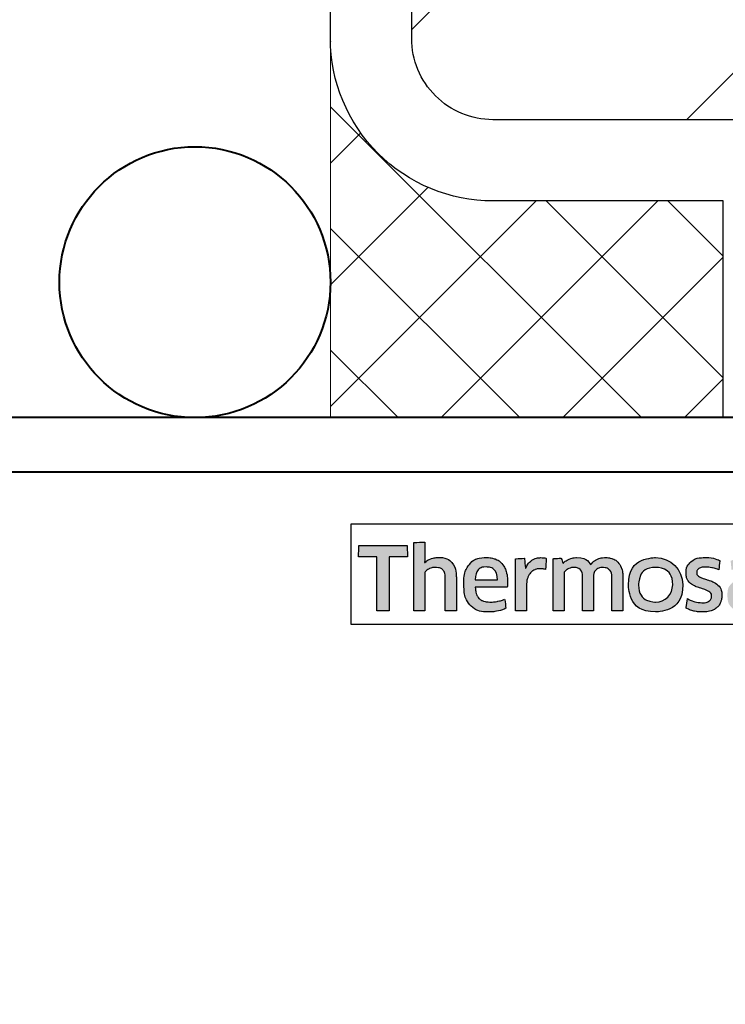
# Model space of a CAD drawing. Units: millimetres. Extents: x -3 to 1260, y -3 to 891.
# Drawn here: x 724 to 750, y 300 to 337 of the extents above; entities that cross this region are included whole.
import ezdxf

# ---------------------------------------------------------------- set-up
doc = ezdxf.new("R2010")
doc.units = ezdxf.units.MM
doc.layers.get('Defpoints').update_dxf_attribs({"color": 5})
for name, color, linetype, lineweight in [('TCL02 thin', 1, 'Continuous', 9), ('TCL09 extrusion', 3, 'Continuous', 40), ('TCL10 parts', 2, 'Continuous', 30)]:
    doc.layers.add(name, color=color, linetype=linetype, lineweight=lineweight)
doc.layers.add('TCL10 silicone', color=7, linetype='Continuous')
doc.layers.add('TCL12 noPlot', color=5, linetype='Continuous', lineweight=30, plot=False)

# ---------------------------------------------------------------- blocks, each defined once
blk = doc.blocks.new('*U36')
at = {"layer": 'TCL10 silicone'}
h = blk.add_hatch(dxfattribs=at)
h.set_pattern_fill('ANSI38', color=1, scale=3)
h.set_pattern_definition([(45, (-227.069, 0), (-6.735192, 6.735192), []), (135, (-227.069, 0), (-20.205576, 6.735192), [23.8125, -14.2875])])
edge = h.paths.add_edge_path()
edge.add_line((2935.041, -1297.279), (2792.524, -1297.279))
edge.add_arc((2792.524, -1300.279), 3, 90, 180)
edge.add_line((2789.524, -1300.279), (2789.524, -1330.751))
edge.add_line((2789.524, -1330.751), (2793.184, -1330.751))
edge.add_line((2793.184, -1330.751), (2793.184, -1342.247))
edge.add_arc((2796.184, -1342.247), 3, 180, 270)
edge.add_line((2796.184, -1345.247), (2935.041, -1345.247))
edge.add_line((2935.041, -1345.247), (2935.041, -1297.279))
h = blk.add_hatch(dxfattribs=at)
h.set_pattern_fill('ANSI37', color=1)
edge = h.paths.add_edge_path()
edge.add_line((2782.185, -1333.751), (2790.184, -1333.751))
edge.add_line((2790.184, -1333.751), (2790.184, -1342.247))
edge.add_arc((2796.184, -1342.247), 6, 180, 270)
edge.add_line((2796.184, -1348.247), (2782.185, -1348.247))
edge.add_line((2782.185, -1348.247), (2782.185, -1333.751))
at = {"layer": 'TCL02 thin'}
blk.add_lwpolyline([(2782.185, -1333.751), (2790.184, -1333.751), (2790.184, -1342.247, 0.414214), (2796.184, -1348.247), (2782.185, -1348.247)], format="xyb", close=True, dxfattribs=at)
at = {"layer": 'TCL10 parts'}
for points in [[(2935.041, -1294.279), (2792.524, -1294.279, 0.414214), (2786.524, -1300.279), (2786.524, -1329.251), (2782.185, -1329.251), (2782.185, -1333.751), (2790.184, -1333.751), (2790.184, -1342.247, 0.414214), (2796.184, -1348.247), (2935.041, -1348.247)], [(2935.041, -1297.279), (2792.524, -1297.279, 0.414214), (2789.524, -1300.279), (2789.524, -1330.751), (2793.184, -1330.751), (2793.184, -1342.247, 0.414214), (2796.184, -1345.247), (2935.041, -1345.247)]]:
    blk.add_lwpolyline(points, format="xyb", dxfattribs=at)
at = {"layer": 'TCL12 noPlot'}
blk.add_lwpolyline([(2935.041, -1297.279), (2792.524, -1297.279, 0.414214), (2789.524, -1300.279), (2789.524, -1330.751), (2793.184, -1330.751), (2793.184, -1342.247, 0.414214), (2796.184, -1345.247), (2935.041, -1345.247)], format="xyb", close=True, dxfattribs=at)
blk = doc.blocks.new('A$C85433fd1')
h = blk.add_hatch(color=154)
h.dxf.hatch_style = 1
edge = h.paths.add_edge_path()
edge.add_spline(control_points=[(2.08, 3.102), (2.08, 3.102), (2.07, 3.514), (2.07, 3.514), (2.07, 3.514), (2.07, 3.514), (0.28, 3.514), (0.28, 3.514), (0.28, 3.514), (0.28, 3.514), (0.271, 3.102), (0.271, 3.102), (0.271, 3.102), (0.271, 3.102), (0.95, 3.102), (0.95, 3.102), (0.95, 3.102), (0.95, 3.102), (0.95, 1.099), (0.95, 1.099), (0.95, 1.099), (0.95, 1.099), (1.401, 1.099), (1.401, 1.099), (1.401, 1.099), (1.401, 1.099), (1.401, 3.102), (1.401, 3.102), (1.401, 3.102), (1.401, 3.102), (2.08, 3.102), (2.08, 3.102)], knot_values=[0, 0, 0, 0, 0.111111, 0.111111, 0.111111, 0.166667, 0.222222, 0.222222, 0.222222, 0.277778, 0.333333, 0.333333, 0.333333, 0.388889, 0.444444, 0.444444, 0.444444, 0.5, 0.555556, 0.555556, 0.555556, 0.611111, 0.666667, 0.666667, 0.666667, 0.722222, 0.777778, 0.777778, 0.777778, 0.888889, 1, 1, 1, 1], degree=3, periodic=0)
edge = h.paths.add_edge_path()
edge.add_spline(control_points=[(3.88, 1.099), (3.88, 1.099), (3.88, 2.355), (3.88, 2.355), (3.88, 2.355), (3.88, 2.585), (3.823, 2.762), (3.711, 2.886), (3.711, 2.886), (3.598, 3.011), (3.438, 3.073), (3.231, 3.073), (3.231, 3.073), (3.138, 3.073), (3.049, 3.058), (2.961, 3.03), (2.961, 3.03), (2.873, 3.001), (2.793, 2.953), (2.72, 2.885), (2.72, 2.885), (2.72, 2.885), (2.711, 2.891), (2.711, 2.891), (2.711, 2.891), (2.711, 2.891), (2.717, 3.148), (2.717, 3.148), (2.717, 3.148), (2.717, 3.148), (2.717, 3.643), (2.717, 3.643), (2.717, 3.643), (2.717, 3.643), (2.309, 3.62), (2.309, 3.62), (2.309, 3.62), (2.309, 3.62), (2.309, 1.099), (2.309, 1.099), (2.309, 1.099), (2.309, 1.099), (2.717, 1.099), (2.717, 1.099), (2.717, 1.099), (2.717, 1.099), (2.717, 2.522), (2.717, 2.522), (2.717, 2.522), (2.752, 2.574), (2.803, 2.617), (2.872, 2.651), (2.872, 2.651), (2.941, 2.685), (3.018, 2.703), (3.104, 2.703), (3.104, 2.703), (3.23, 2.703), (3.323, 2.674), (3.382, 2.616), (3.382, 2.616), (3.441, 2.557), (3.471, 2.471), (3.471, 2.357), (3.471, 2.357), (3.471, 2.357), (3.471, 1.099), (3.471, 1.099), (3.471, 1.099), (3.471, 1.099), (3.88, 1.099), (3.88, 1.099)], knot_values=[0, 0, 0, 0, 0.052632, 0.052632, 0.052632, 0.078947, 0.105263, 0.105263, 0.105263, 0.131579, 0.157895, 0.157895, 0.157895, 0.184211, 0.210526, 0.210526, 0.210526, 0.236842, 0.263158, 0.263158, 0.263158, 0.289474, 0.315789, 0.315789, 0.315789, 0.342105, 0.368421, 0.368421, 0.368421, 0.394737, 0.421053, 0.421053, 0.421053, 0.447368, 0.473684, 0.473684, 0.473684, 0.5, 0.526316, 0.526316, 0.526316, 0.552632, 0.578947, 0.578947, 0.578947, 0.605263, 0.631579, 0.631579, 0.631579, 0.657895, 0.684211, 0.684211, 0.684211, 0.710526, 0.736842, 0.736842, 0.736842, 0.763158, 0.789474, 0.789474, 0.789474, 0.815789, 0.842105, 0.842105, 0.842105, 0.868421, 0.894737, 0.894737, 0.894737, 0.947368, 1, 1, 1, 1], degree=3, periodic=0)
edge = h.paths.add_edge_path(flags=16)
edge.add_spline(control_points=[(11.864, 2.066), (11.864, 1.712), (11.582, 1.424), (11.235, 1.424), (11.235, 1.424), (10.887, 1.424), (10.605, 1.712), (10.605, 2.066), (10.605, 2.066), (10.605, 2.421), (10.887, 2.708), (11.235, 2.708), (11.235, 2.708), (11.582, 2.708), (11.864, 2.421), (11.864, 2.066)], knot_values=[0, 0, 0, 0, 0.2, 0.2, 0.2, 0.3, 0.4, 0.4, 0.4, 0.5, 0.6, 0.6, 0.6, 0.8, 1, 1, 1, 1], degree=3, periodic=0)
edge = h.paths.add_edge_path()
edge.add_spline(control_points=[(12.237, 2.066), (12.237, 2.62), (11.788, 3.068), (11.235, 3.068), (11.235, 3.068), (10.681, 3.068), (10.233, 2.62), (10.233, 2.066), (10.233, 2.066), (10.233, 1.513), (10.681, 1.064), (11.235, 1.064), (11.235, 1.064), (11.788, 1.064), (12.237, 1.513), (12.237, 2.066)], knot_values=[0, 0, 0, 0, 0.2, 0.2, 0.2, 0.3, 0.4, 0.4, 0.4, 0.5, 0.6, 0.6, 0.6, 0.8, 1, 1, 1, 1], degree=3, periodic=0)
edge = h.paths.add_edge_path()
edge.add_spline(control_points=[(18.877, 1.099), (18.877, 1.099), (18.877, 2.355), (18.877, 2.355), (18.877, 2.355), (18.877, 2.585), (18.82, 2.762), (18.708, 2.886), (18.708, 2.886), (18.596, 3.011), (18.435, 3.073), (18.228, 3.073), (18.228, 3.073), (18.136, 3.073), (18.046, 3.058), (17.958, 3.03), (17.958, 3.03), (17.87, 3.001), (17.79, 2.953), (17.717, 2.885), (17.717, 2.885), (17.717, 2.885), (17.708, 2.891), (17.708, 2.891), (17.708, 2.891), (17.708, 2.891), (17.715, 3.148), (17.715, 3.148), (17.715, 3.148), (17.715, 3.148), (17.715, 3.715), (17.715, 3.715), (17.715, 3.715), (17.715, 3.715), (17.306, 3.693), (17.306, 3.693), (17.306, 3.693), (17.306, 3.693), (17.306, 1.099), (17.306, 1.099), (17.306, 1.099), (17.306, 1.099), (17.715, 1.099), (17.715, 1.099), (17.715, 1.099), (17.715, 1.099), (17.715, 2.522), (17.715, 2.522), (17.715, 2.522), (17.749, 2.574), (17.8, 2.617), (17.869, 2.651), (17.869, 2.651), (17.938, 2.685), (18.015, 2.703), (18.101, 2.703), (18.101, 2.703), (18.227, 2.703), (18.32, 2.674), (18.379, 2.616), (18.379, 2.616), (18.438, 2.557), (18.468, 2.471), (18.468, 2.357), (18.468, 2.357), (18.468, 2.357), (18.468, 1.099), (18.468, 1.099), (18.468, 1.099), (18.468, 1.099), (18.877, 1.099), (18.877, 1.099)], knot_values=[0, 0, 0, 0, 0.052632, 0.052632, 0.052632, 0.078947, 0.105263, 0.105263, 0.105263, 0.131579, 0.157895, 0.157895, 0.157895, 0.184211, 0.210526, 0.210526, 0.210526, 0.236842, 0.263158, 0.263158, 0.263158, 0.289474, 0.315789, 0.315789, 0.315789, 0.342105, 0.368421, 0.368421, 0.368421, 0.394737, 0.421053, 0.421053, 0.421053, 0.447368, 0.473684, 0.473684, 0.473684, 0.5, 0.526316, 0.526316, 0.526316, 0.552632, 0.578947, 0.578947, 0.578947, 0.605263, 0.631579, 0.631579, 0.631579, 0.657895, 0.684211, 0.684211, 0.684211, 0.710526, 0.736842, 0.736842, 0.736842, 0.763158, 0.789474, 0.789474, 0.789474, 0.815789, 0.842105, 0.842105, 0.842105, 0.868421, 0.894737, 0.894737, 0.894737, 0.947368, 1, 1, 1, 1], degree=3, periodic=0)
edge = h.paths.add_edge_path()
edge.add_spline(control_points=[(16.934, 1.959), (16.888, 2.028), (16.83, 2.083), (16.762, 2.125), (16.762, 2.125), (16.693, 2.167), (16.618, 2.2), (16.538, 2.225), (16.538, 2.225), (16.457, 2.249), (16.383, 2.273), (16.314, 2.297), (16.314, 2.297), (16.245, 2.321), (16.188, 2.348), (16.142, 2.379), (16.142, 2.379), (16.096, 2.41), (16.073, 2.455), (16.073, 2.513), (16.073, 2.513), (16.073, 2.577), (16.1, 2.628), (16.155, 2.664), (16.155, 2.664), (16.21, 2.7), (16.285, 2.719), (16.382, 2.719), (16.382, 2.719), (16.457, 2.719), (16.54, 2.711), (16.631, 2.695), (16.631, 2.695), (16.722, 2.678), (16.809, 2.653), (16.89, 2.619), (16.89, 2.619), (16.89, 2.619), (16.926, 2.96), (16.926, 2.96), (16.926, 2.96), (16.761, 3.033), (16.581, 3.07), (16.388, 3.07), (16.388, 3.07), (16.152, 3.07), (15.975, 3.017), (15.857, 2.91), (15.857, 2.91), (15.739, 2.804), (15.68, 2.666), (15.68, 2.497), (15.68, 2.497), (15.68, 2.385), (15.703, 2.295), (15.749, 2.226), (15.749, 2.226), (15.795, 2.157), (15.854, 2.102), (15.925, 2.06), (15.925, 2.06), (15.995, 2.019), (16.071, 1.985), (16.152, 1.961), (16.152, 1.961), (16.232, 1.936), (16.308, 1.911), (16.379, 1.885), (16.379, 1.885), (16.449, 1.859), (16.508, 1.829), (16.554, 1.795), (16.554, 1.795), (16.6, 1.76), (16.623, 1.712), (16.623, 1.65), (16.623, 1.65), (16.623, 1.579), (16.597, 1.52), (16.544, 1.473), (16.544, 1.473), (16.492, 1.426), (16.406, 1.402), (16.288, 1.402), (16.288, 1.402), (16.2, 1.402), (16.105, 1.415), (16.002, 1.441), (16.002, 1.441), (15.899, 1.466), (15.81, 1.504), (15.735, 1.553), (15.735, 1.553), (15.735, 1.553), (15.686, 1.206), (15.686, 1.206), (15.686, 1.206), (15.768, 1.156), (15.86, 1.12), (15.962, 1.096), (15.962, 1.096), (16.064, 1.073), (16.173, 1.061), (16.288, 1.061), (16.288, 1.061), (16.413, 1.061), (16.52, 1.076), (16.61, 1.106), (16.61, 1.106), (16.7, 1.136), (16.775, 1.178), (16.832, 1.233), (16.832, 1.233), (16.89, 1.288), (16.933, 1.354), (16.961, 1.431), (16.961, 1.431), (16.989, 1.508), (17.003, 1.594), (17.003, 1.689), (17.003, 1.689), (17.003, 1.8), (16.98, 1.89), (16.934, 1.959)], knot_values=[0, 0, 0, 0, 0.03125, 0.03125, 0.03125, 0.046875, 0.0625, 0.0625, 0.0625, 0.078125, 0.09375, 0.09375, 0.09375, 0.109375, 0.125, 0.125, 0.125, 0.140625, 0.15625, 0.15625, 0.15625, 0.171875, 0.1875, 0.1875, 0.1875, 0.203125, 0.21875, 0.21875, 0.21875, 0.234375, 0.25, 0.25, 0.25, 0.265625, 0.28125, 0.28125, 0.28125, 0.296875, 0.3125, 0.3125, 0.3125, 0.328125, 0.34375, 0.34375, 0.34375, 0.359375, 0.375, 0.375, 0.375, 0.390625, 0.40625, 0.40625, 0.40625, 0.421875, 0.4375, 0.4375, 0.4375, 0.453125, 0.46875, 0.46875, 0.46875, 0.484375, 0.5, 0.5, 0.5, 0.515625, 0.53125, 0.53125, 0.53125, 0.546875, 0.5625, 0.5625, 0.5625, 0.578125, 0.59375, 0.59375, 0.59375, 0.609375, 0.625, 0.625, 0.625, 0.640625, 0.65625, 0.65625, 0.65625, 0.671875, 0.6875, 0.6875, 0.6875, 0.703125, 0.71875, 0.71875, 0.71875, 0.734375, 0.75, 0.75, 0.75, 0.765625, 0.78125, 0.78125, 0.78125, 0.796875, 0.8125, 0.8125, 0.8125, 0.828125, 0.84375, 0.84375, 0.84375, 0.859375, 0.875, 0.875, 0.875, 0.890625, 0.90625, 0.90625, 0.90625, 0.921875, 0.9375, 0.9375, 0.9375, 0.96875, 1, 1, 1, 1], degree=3, periodic=0)
edge = h.paths.add_edge_path(flags=16)
edge.add_spline(control_points=[(14.981, 1.669), (14.981, 1.633), (14.971, 1.598), (14.949, 1.566), (14.949, 1.566), (14.928, 1.534), (14.899, 1.506), (14.864, 1.481), (14.864, 1.481), (14.829, 1.456), (14.788, 1.436), (14.742, 1.421), (14.742, 1.421), (14.695, 1.406), (14.647, 1.399), (14.595, 1.399), (14.595, 1.399), (14.499, 1.399), (14.42, 1.421), (14.36, 1.466), (14.36, 1.466), (14.3, 1.512), (14.27, 1.591), (14.27, 1.705), (14.27, 1.705), (14.27, 1.803), (14.301, 1.879), (14.362, 1.93), (14.362, 1.93), (14.423, 1.982), (14.52, 2.007), (14.653, 2.007), (14.653, 2.007), (14.735, 2.007), (14.804, 2.001), (14.861, 1.988), (14.861, 1.988), (14.918, 1.975), (14.958, 1.963), (14.981, 1.953), (14.981, 1.953), (14.981, 1.953), (14.981, 1.669), (14.981, 1.669)], knot_values=[0, 0, 0, 0, 0.083333, 0.083333, 0.083333, 0.125, 0.166667, 0.166667, 0.166667, 0.208333, 0.25, 0.25, 0.25, 0.291667, 0.333333, 0.333333, 0.333333, 0.375, 0.416667, 0.416667, 0.416667, 0.458333, 0.5, 0.5, 0.5, 0.541667, 0.583333, 0.583333, 0.583333, 0.625, 0.666667, 0.666667, 0.666667, 0.708333, 0.75, 0.75, 0.75, 0.791667, 0.833333, 0.833333, 0.833333, 0.916667, 1, 1, 1, 1], degree=3, periodic=0)
edge = h.paths.add_edge_path()
edge.add_spline(control_points=[(15.076, 1.099), (15.076, 1.099), (15.39, 1.099), (15.39, 1.099), (15.39, 1.099), (15.39, 1.099), (15.39, 2.32), (15.39, 2.32), (15.39, 2.32), (15.39, 2.45), (15.377, 2.563), (15.352, 2.658), (15.352, 2.658), (15.326, 2.752), (15.283, 2.83), (15.224, 2.891), (15.224, 2.891), (15.165, 2.952), (15.089, 2.998), (14.995, 3.028), (14.995, 3.028), (14.901, 3.058), (14.787, 3.073), (14.651, 3.073), (14.651, 3.073), (14.408, 3.073), (14.192, 3.031), (14.003, 2.947), (14.003, 2.947), (14.003, 2.947), (14.038, 2.609), (14.038, 2.609), (14.038, 2.609), (14.128, 2.648), (14.214, 2.676), (14.296, 2.693), (14.296, 2.693), (14.377, 2.71), (14.471, 2.719), (14.576, 2.719), (14.576, 2.719), (14.722, 2.719), (14.826, 2.693), (14.888, 2.642), (14.888, 2.642), (14.95, 2.59), (14.981, 2.503), (14.981, 2.381), (14.981, 2.381), (14.981, 2.381), (14.981, 2.236), (14.981, 2.236), (14.981, 2.236), (14.926, 2.253), (14.863, 2.268), (14.795, 2.279), (14.795, 2.279), (14.726, 2.291), (14.654, 2.297), (14.579, 2.297), (14.579, 2.297), (14.352, 2.297), (14.179, 2.243), (14.061, 2.134), (14.061, 2.134), (13.943, 2.026), (13.884, 1.881), (13.884, 1.698), (13.884, 1.698), (13.884, 1.481), (13.938, 1.322), (14.048, 1.22), (14.048, 1.22), (14.157, 1.118), (14.302, 1.067), (14.483, 1.067), (14.483, 1.067), (14.599, 1.067), (14.704, 1.089), (14.798, 1.132), (14.798, 1.132), (14.893, 1.175), (14.97, 1.234), (15.03, 1.309), (15.03, 1.309), (15.03, 1.309), (15.04, 1.306), (15.04, 1.306), (15.04, 1.306), (15.04, 1.306), (15.076, 1.099), (15.076, 1.099)], knot_values=[0, 0, 0, 0, 0.041667, 0.041667, 0.041667, 0.0625, 0.083333, 0.083333, 0.083333, 0.104167, 0.125, 0.125, 0.125, 0.145833, 0.166667, 0.166667, 0.166667, 0.1875, 0.208333, 0.208333, 0.208333, 0.229167, 0.25, 0.25, 0.25, 0.270833, 0.291667, 0.291667, 0.291667, 0.3125, 0.333333, 0.333333, 0.333333, 0.354167, 0.375, 0.375, 0.375, 0.395833, 0.416667, 0.416667, 0.416667, 0.4375, 0.458333, 0.458333, 0.458333, 0.479167, 0.5, 0.5, 0.5, 0.520833, 0.541667, 0.541667, 0.541667, 0.5625, 0.583333, 0.583333, 0.583333, 0.604167, 0.625, 0.625, 0.625, 0.645833, 0.666667, 0.666667, 0.666667, 0.6875, 0.708333, 0.708333, 0.708333, 0.729167, 0.75, 0.75, 0.75, 0.770833, 0.791667, 0.791667, 0.791667, 0.8125, 0.833333, 0.833333, 0.833333, 0.854167, 0.875, 0.875, 0.875, 0.895833, 0.916667, 0.916667, 0.916667, 0.958333, 1, 1, 1, 1], degree=3, periodic=0)
edge = h.paths.add_edge_path()
edge.add_spline(control_points=[(13.612, 1.959), (13.565, 2.028), (13.508, 2.083), (13.439, 2.125), (13.439, 2.125), (13.371, 2.167), (13.296, 2.2), (13.216, 2.225), (13.216, 2.225), (13.135, 2.249), (13.061, 2.273), (12.992, 2.297), (12.992, 2.297), (12.923, 2.321), (12.866, 2.348), (12.82, 2.379), (12.82, 2.379), (12.774, 2.41), (12.75, 2.455), (12.75, 2.513), (12.75, 2.513), (12.75, 2.577), (12.778, 2.628), (12.833, 2.664), (12.833, 2.664), (12.887, 2.7), (12.963, 2.719), (13.06, 2.719), (13.06, 2.719), (13.135, 2.719), (13.218, 2.711), (13.309, 2.695), (13.309, 2.695), (13.4, 2.678), (13.487, 2.653), (13.568, 2.619), (13.568, 2.619), (13.568, 2.619), (13.604, 2.96), (13.604, 2.96), (13.604, 2.96), (13.438, 3.033), (13.259, 3.07), (13.066, 3.07), (13.066, 3.07), (12.83, 3.07), (12.653, 3.017), (12.535, 2.91), (12.535, 2.91), (12.417, 2.804), (12.358, 2.666), (12.358, 2.497), (12.358, 2.497), (12.358, 2.385), (12.381, 2.295), (12.427, 2.226), (12.427, 2.226), (12.473, 2.157), (12.532, 2.102), (12.602, 2.06), (12.602, 2.06), (12.673, 2.019), (12.749, 1.985), (12.829, 1.961), (12.829, 1.961), (12.91, 1.936), (12.985, 1.911), (13.056, 1.885), (13.056, 1.885), (13.127, 1.859), (13.186, 1.829), (13.232, 1.795), (13.232, 1.795), (13.278, 1.76), (13.301, 1.712), (13.301, 1.65), (13.301, 1.65), (13.301, 1.579), (13.275, 1.52), (13.222, 1.473), (13.222, 1.473), (13.169, 1.426), (13.084, 1.402), (12.966, 1.402), (12.966, 1.402), (12.878, 1.402), (12.783, 1.415), (12.68, 1.441), (12.68, 1.441), (12.577, 1.466), (12.488, 1.504), (12.412, 1.553), (12.412, 1.553), (12.412, 1.553), (12.364, 1.206), (12.364, 1.206), (12.364, 1.206), (12.446, 1.156), (12.537, 1.12), (12.639, 1.096), (12.639, 1.096), (12.741, 1.073), (12.85, 1.061), (12.966, 1.061), (12.966, 1.061), (13.091, 1.061), (13.198, 1.076), (13.288, 1.106), (13.288, 1.106), (13.378, 1.136), (13.452, 1.178), (13.51, 1.233), (13.51, 1.233), (13.568, 1.288), (13.611, 1.354), (13.639, 1.431), (13.639, 1.431), (13.667, 1.508), (13.681, 1.594), (13.681, 1.689), (13.681, 1.689), (13.681, 1.8), (13.658, 1.89), (13.612, 1.959)], knot_values=[0, 0, 0, 0, 0.03125, 0.03125, 0.03125, 0.046875, 0.0625, 0.0625, 0.0625, 0.078125, 0.09375, 0.09375, 0.09375, 0.109375, 0.125, 0.125, 0.125, 0.140625, 0.15625, 0.15625, 0.15625, 0.171875, 0.1875, 0.1875, 0.1875, 0.203125, 0.21875, 0.21875, 0.21875, 0.234375, 0.25, 0.25, 0.25, 0.265625, 0.28125, 0.28125, 0.28125, 0.296875, 0.3125, 0.3125, 0.3125, 0.328125, 0.34375, 0.34375, 0.34375, 0.359375, 0.375, 0.375, 0.375, 0.390625, 0.40625, 0.40625, 0.40625, 0.421875, 0.4375, 0.4375, 0.4375, 0.453125, 0.46875, 0.46875, 0.46875, 0.484375, 0.5, 0.5, 0.5, 0.515625, 0.53125, 0.53125, 0.53125, 0.546875, 0.5625, 0.5625, 0.5625, 0.578125, 0.59375, 0.59375, 0.59375, 0.609375, 0.625, 0.625, 0.625, 0.640625, 0.65625, 0.65625, 0.65625, 0.671875, 0.6875, 0.6875, 0.6875, 0.703125, 0.71875, 0.71875, 0.71875, 0.734375, 0.75, 0.75, 0.75, 0.765625, 0.78125, 0.78125, 0.78125, 0.796875, 0.8125, 0.8125, 0.8125, 0.828125, 0.84375, 0.84375, 0.84375, 0.859375, 0.875, 0.875, 0.875, 0.890625, 0.90625, 0.90625, 0.90625, 0.921875, 0.9375, 0.9375, 0.9375, 0.96875, 1, 1, 1, 1], degree=3, periodic=0)
edge = h.paths.add_edge_path()
edge.add_spline(control_points=[(10.025, 1.099), (10.025, 1.099), (10.025, 2.365), (10.025, 2.365), (10.025, 2.365), (10.025, 2.483), (10.009, 2.586), (9.978, 2.674), (9.978, 2.674), (9.947, 2.762), (9.903, 2.835), (9.846, 2.894), (9.846, 2.894), (9.789, 2.953), (9.722, 2.997), (9.644, 3.026), (9.644, 3.026), (9.565, 3.055), (9.479, 3.07), (9.384, 3.07), (9.384, 3.07), (9.269, 3.07), (9.164, 3.048), (9.071, 3.004), (9.071, 3.004), (8.977, 2.961), (8.899, 2.891), (8.837, 2.795), (8.837, 2.795), (8.738, 2.978), (8.566, 3.07), (8.319, 3.07), (8.319, 3.07), (8.224, 3.07), (8.134, 3.051), (8.048, 3.014), (8.048, 3.014), (7.963, 2.977), (7.886, 2.924), (7.82, 2.856), (7.82, 2.856), (7.82, 2.856), (7.749, 3.047), (7.749, 3.047), (7.749, 3.047), (7.749, 3.047), (7.456, 3.028), (7.456, 3.028), (7.456, 3.028), (7.456, 3.028), (7.456, 1.099), (7.456, 1.099), (7.456, 1.099), (7.456, 1.099), (7.865, 1.099), (7.865, 1.099), (7.865, 1.099), (7.865, 1.099), (7.865, 2.525), (7.865, 2.525), (7.865, 2.525), (7.899, 2.579), (7.948, 2.622), (8.011, 2.654), (8.011, 2.654), (8.075, 2.687), (8.141, 2.703), (8.209, 2.703), (8.209, 2.703), (8.306, 2.703), (8.385, 2.678), (8.446, 2.63), (8.446, 2.63), (8.507, 2.582), (8.538, 2.499), (8.538, 2.383), (8.538, 2.383), (8.538, 2.383), (8.538, 1.099), (8.538, 1.099), (8.538, 1.099), (8.538, 1.099), (8.947, 1.099), (8.947, 1.099), (8.947, 1.099), (8.947, 1.099), (8.947, 2.383), (8.947, 2.383), (8.947, 2.383), (8.947, 2.491), (8.978, 2.57), (9.04, 2.622), (9.04, 2.622), (9.102, 2.674), (9.18, 2.699), (9.275, 2.699), (9.275, 2.699), (9.382, 2.699), (9.466, 2.672), (9.526, 2.617), (9.526, 2.617), (9.586, 2.562), (9.616, 2.477), (9.616, 2.361), (9.616, 2.361), (9.616, 2.361), (9.616, 1.099), (9.616, 1.099), (9.616, 1.099), (9.616, 1.099), (10.025, 1.099), (10.025, 1.099)], knot_values=[0, 0, 0, 0, 0.034483, 0.034483, 0.034483, 0.051724, 0.068966, 0.068966, 0.068966, 0.086207, 0.103448, 0.103448, 0.103448, 0.12069, 0.137931, 0.137931, 0.137931, 0.155172, 0.172414, 0.172414, 0.172414, 0.189655, 0.206897, 0.206897, 0.206897, 0.224138, 0.241379, 0.241379, 0.241379, 0.258621, 0.275862, 0.275862, 0.275862, 0.293103, 0.310345, 0.310345, 0.310345, 0.327586, 0.344828, 0.344828, 0.344828, 0.362069, 0.37931, 0.37931, 0.37931, 0.396552, 0.413793, 0.413793, 0.413793, 0.431034, 0.448276, 0.448276, 0.448276, 0.465517, 0.482759, 0.482759, 0.482759, 0.5, 0.517241, 0.517241, 0.517241, 0.534483, 0.551724, 0.551724, 0.551724, 0.568966, 0.586207, 0.586207, 0.586207, 0.603448, 0.62069, 0.62069, 0.62069, 0.637931, 0.655172, 0.655172, 0.655172, 0.672414, 0.689655, 0.689655, 0.689655, 0.706897, 0.724138, 0.724138, 0.724138, 0.741379, 0.758621, 0.758621, 0.758621, 0.775862, 0.793103, 0.793103, 0.793103, 0.810345, 0.827586, 0.827586, 0.827586, 0.844828, 0.862069, 0.862069, 0.862069, 0.87931, 0.896552, 0.896552, 0.896552, 0.913793, 0.931034, 0.931034, 0.931034, 0.965517, 1, 1, 1, 1], degree=3, periodic=0)
edge = h.paths.add_edge_path()
edge.add_spline(control_points=[(6.474, 1.099), (6.474, 1.099), (6.474, 2.075), (6.474, 2.075), (6.474, 2.075), (6.474, 2.165), (6.487, 2.247), (6.513, 2.32), (6.513, 2.32), (6.539, 2.392), (6.573, 2.454), (6.617, 2.503), (6.617, 2.503), (6.661, 2.552), (6.713, 2.59), (6.774, 2.617), (6.774, 2.617), (6.834, 2.644), (6.899, 2.658), (6.97, 2.658), (6.97, 2.658), (7.006, 2.658), (7.042, 2.655), (7.076, 2.65), (7.076, 2.65), (7.11, 2.644), (7.143, 2.636), (7.173, 2.625), (7.173, 2.625), (7.173, 2.625), (7.199, 3.041), (7.199, 3.041), (7.199, 3.041), (7.143, 3.058), (7.075, 3.066), (6.996, 3.066), (6.996, 3.066), (6.876, 3.066), (6.768, 3.034), (6.672, 2.968), (6.672, 2.968), (6.577, 2.903), (6.499, 2.807), (6.439, 2.68), (6.439, 2.68), (6.439, 2.68), (6.429, 2.68), (6.429, 2.68), (6.429, 2.68), (6.429, 2.68), (6.394, 3.044), (6.394, 3.044), (6.394, 3.044), (6.394, 3.044), (6.065, 3.025), (6.065, 3.025), (6.065, 3.025), (6.065, 3.025), (6.065, 1.099), (6.065, 1.099), (6.065, 1.099), (6.065, 1.099), (6.474, 1.099), (6.474, 1.099)], knot_values=[0, 0, 0, 0, 0.058824, 0.058824, 0.058824, 0.088235, 0.117647, 0.117647, 0.117647, 0.147059, 0.176471, 0.176471, 0.176471, 0.205882, 0.235294, 0.235294, 0.235294, 0.264706, 0.294118, 0.294118, 0.294118, 0.323529, 0.352941, 0.352941, 0.352941, 0.382353, 0.411765, 0.411765, 0.411765, 0.441176, 0.470588, 0.470588, 0.470588, 0.5, 0.529412, 0.529412, 0.529412, 0.558824, 0.588235, 0.588235, 0.588235, 0.617647, 0.647059, 0.647059, 0.647059, 0.676471, 0.705882, 0.705882, 0.705882, 0.735294, 0.764706, 0.764706, 0.764706, 0.794118, 0.823529, 0.823529, 0.823529, 0.852941, 0.882353, 0.882353, 0.882353, 0.941176, 1, 1, 1, 1], degree=3, periodic=0)
edge = h.paths.add_edge_path()
edge.add_spline(control_points=[(5.433, 1.099), (5.537, 1.123), (5.63, 1.155), (5.711, 1.196), (5.711, 1.196), (5.711, 1.196), (5.663, 1.534), (5.663, 1.534), (5.663, 1.534), (5.581, 1.498), (5.498, 1.471), (5.414, 1.454), (5.414, 1.454), (5.329, 1.436), (5.238, 1.428), (5.141, 1.428), (5.141, 1.428), (5.049, 1.428), (4.969, 1.437), (4.9, 1.457), (4.9, 1.457), (4.831, 1.476), (4.774, 1.507), (4.729, 1.55), (4.729, 1.55), (4.684, 1.593), (4.649, 1.649), (4.625, 1.719), (4.625, 1.719), (4.6, 1.789), (4.586, 1.874), (4.581, 1.975), (4.581, 1.975), (4.581, 1.975), (5.76, 1.975), (5.76, 1.975), (5.76, 1.975), (5.764, 2.005), (5.767, 2.038), (5.768, 2.073), (5.768, 2.073), (5.769, 2.109), (5.769, 2.141), (5.769, 2.171), (5.769, 2.171), (5.769, 2.326), (5.751, 2.46), (5.714, 2.572), (5.714, 2.572), (5.678, 2.685), (5.625, 2.778), (5.557, 2.852), (5.557, 2.852), (5.488, 2.926), (5.405, 2.981), (5.309, 3.017), (5.309, 3.017), (5.212, 3.052), (5.105, 3.07), (4.987, 3.07), (4.987, 3.07), (4.706, 3.07), (4.497, 2.986), (4.361, 2.819), (4.361, 2.819), (4.225, 2.651), (4.156, 2.413), (4.156, 2.104), (4.156, 2.104), (4.156, 1.756), (4.231, 1.496), (4.38, 1.323), (4.38, 1.323), (4.529, 1.15), (4.767, 1.064), (5.093, 1.064), (5.093, 1.064), (5.216, 1.064), (5.329, 1.076), (5.433, 1.099)], knot_values=[0, 0, 0, 0, 0.047619, 0.047619, 0.047619, 0.071429, 0.095238, 0.095238, 0.095238, 0.119048, 0.142857, 0.142857, 0.142857, 0.166667, 0.190476, 0.190476, 0.190476, 0.214286, 0.238095, 0.238095, 0.238095, 0.261905, 0.285714, 0.285714, 0.285714, 0.309524, 0.333333, 0.333333, 0.333333, 0.357143, 0.380952, 0.380952, 0.380952, 0.404762, 0.428571, 0.428571, 0.428571, 0.452381, 0.47619, 0.47619, 0.47619, 0.5, 0.52381, 0.52381, 0.52381, 0.547619, 0.571429, 0.571429, 0.571429, 0.595238, 0.619048, 0.619048, 0.619048, 0.642857, 0.666667, 0.666667, 0.666667, 0.690476, 0.714286, 0.714286, 0.714286, 0.738095, 0.761905, 0.761905, 0.761905, 0.785714, 0.809524, 0.809524, 0.809524, 0.833333, 0.857143, 0.857143, 0.857143, 0.880952, 0.904762, 0.904762, 0.904762, 0.952381, 1, 1, 1, 1], degree=3, periodic=0)
edge = h.paths.add_edge_path(flags=16)
edge.add_spline(control_points=[(4.572, 2.252), (4.582, 2.417), (4.619, 2.537), (4.683, 2.611), (4.683, 2.611), (4.746, 2.685), (4.849, 2.722), (4.99, 2.722), (4.99, 2.722), (5.113, 2.722), (5.209, 2.687), (5.28, 2.616), (5.28, 2.616), (5.351, 2.545), (5.388, 2.424), (5.393, 2.252), (5.393, 2.252), (5.393, 2.252), (4.572, 2.252), (4.572, 2.252)], knot_values=[0, 0, 0, 0, 0.166667, 0.166667, 0.166667, 0.25, 0.333333, 0.333333, 0.333333, 0.416667, 0.5, 0.5, 0.5, 0.583333, 0.666667, 0.666667, 0.666667, 0.833333, 1, 1, 1, 1], degree=3, periodic=0)
at = {"color": 154}
for points, knots in [([(3.88, 1.099), (3.88, 1.099), (3.88, 2.355), (3.88, 2.355), (3.88, 2.355), (3.88, 2.585), (3.823, 2.762), (3.711, 2.886), (3.711, 2.886), (3.598, 3.011), (3.438, 3.073), (3.231, 3.073), (3.231, 3.073), (3.138, 3.073), (3.049, 3.058), (2.961, 3.03), (2.961, 3.03), (2.873, 3.001), (2.793, 2.953), (2.72, 2.885), (2.72, 2.885), (2.72, 2.885), (2.711, 2.891), (2.711, 2.891), (2.711, 2.891), (2.711, 2.891), (2.717, 3.148), (2.717, 3.148), (2.717, 3.148), (2.717, 3.148), (2.717, 3.643), (2.717, 3.643), (2.717, 3.643), (2.717, 3.643), (2.309, 3.62), (2.309, 3.62), (2.309, 3.62), (2.309, 3.62), (2.309, 1.099), (2.309, 1.099), (2.309, 1.099), (2.309, 1.099), (2.717, 1.099), (2.717, 1.099), (2.717, 1.099), (2.717, 1.099), (2.717, 2.522), (2.717, 2.522), (2.717, 2.522), (2.752, 2.574), (2.803, 2.617), (2.872, 2.651), (2.872, 2.651), (2.941, 2.685), (3.018, 2.703), (3.104, 2.703), (3.104, 2.703), (3.23, 2.703), (3.323, 2.674), (3.382, 2.616), (3.382, 2.616), (3.441, 2.557), (3.471, 2.471), (3.471, 2.357), (3.471, 2.357), (3.471, 2.357), (3.471, 1.099), (3.471, 1.099), (3.471, 1.099), (3.471, 1.099), (3.88, 1.099), (3.88, 1.099)], [0, 0, 0, 0, 0.052632, 0.052632, 0.052632, 0.078947, 0.105263, 0.105263, 0.105263, 0.131579, 0.157895, 0.157895, 0.157895, 0.184211, 0.210526, 0.210526, 0.210526, 0.236842, 0.263158, 0.263158, 0.263158, 0.289474, 0.315789, 0.315789, 0.315789, 0.342105, 0.368421, 0.368421, 0.368421, 0.394737, 0.421053, 0.421053, 0.421053, 0.447368, 0.473684, 0.473684, 0.473684, 0.5, 0.526316, 0.526316, 0.526316, 0.552632, 0.578947, 0.578947, 0.578947, 0.605263, 0.631579, 0.631579, 0.631579, 0.657895, 0.684211, 0.684211, 0.684211, 0.710526, 0.736842, 0.736842, 0.736842, 0.763158, 0.789474, 0.789474, 0.789474, 0.815789, 0.842105, 0.842105, 0.842105, 0.868421, 0.894737, 0.894737, 0.894737, 0.947368, 1, 1, 1, 1]), ([(2.08, 3.102), (2.08, 3.102), (2.07, 3.514), (2.07, 3.514), (2.07, 3.514), (2.07, 3.514), (0.28, 3.514), (0.28, 3.514), (0.28, 3.514), (0.28, 3.514), (0.271, 3.102), (0.271, 3.102), (0.271, 3.102), (0.271, 3.102), (0.95, 3.102), (0.95, 3.102), (0.95, 3.102), (0.95, 3.102), (0.95, 1.099), (0.95, 1.099), (0.95, 1.099), (0.95, 1.099), (1.401, 1.099), (1.401, 1.099), (1.401, 1.099), (1.401, 1.099), (1.401, 3.102), (1.401, 3.102), (1.401, 3.102), (1.401, 3.102), (2.08, 3.102), (2.08, 3.102)], [0, 0, 0, 0, 0.111111, 0.111111, 0.111111, 0.166667, 0.222222, 0.222222, 0.222222, 0.277778, 0.333333, 0.333333, 0.333333, 0.388889, 0.444444, 0.444444, 0.444444, 0.5, 0.555556, 0.555556, 0.555556, 0.611111, 0.666667, 0.666667, 0.666667, 0.722222, 0.777778, 0.777778, 0.777778, 0.888889, 1, 1, 1, 1]), ([(5.433, 1.099), (5.537, 1.123), (5.63, 1.155), (5.711, 1.196), (5.711, 1.196), (5.711, 1.196), (5.663, 1.534), (5.663, 1.534), (5.663, 1.534), (5.581, 1.498), (5.498, 1.471), (5.414, 1.454), (5.414, 1.454), (5.329, 1.436), (5.238, 1.428), (5.141, 1.428), (5.141, 1.428), (5.049, 1.428), (4.969, 1.437), (4.9, 1.457), (4.9, 1.457), (4.831, 1.476), (4.774, 1.507), (4.729, 1.55), (4.729, 1.55), (4.684, 1.593), (4.649, 1.649), (4.625, 1.719), (4.625, 1.719), (4.6, 1.789), (4.586, 1.874), (4.581, 1.975), (4.581, 1.975), (4.581, 1.975), (5.76, 1.975), (5.76, 1.975), (5.76, 1.975), (5.764, 2.005), (5.767, 2.038), (5.768, 2.073), (5.768, 2.073), (5.769, 2.109), (5.769, 2.141), (5.769, 2.171), (5.769, 2.171), (5.769, 2.326), (5.751, 2.46), (5.714, 2.572), (5.714, 2.572), (5.678, 2.685), (5.625, 2.778), (5.557, 2.852), (5.557, 2.852), (5.488, 2.926), (5.405, 2.981), (5.309, 3.017), (5.309, 3.017), (5.212, 3.052), (5.105, 3.07), (4.987, 3.07), (4.987, 3.07), (4.706, 3.07), (4.497, 2.986), (4.361, 2.819), (4.361, 2.819), (4.225, 2.651), (4.156, 2.413), (4.156, 2.104), (4.156, 2.104), (4.156, 1.756), (4.231, 1.496), (4.38, 1.323), (4.38, 1.323), (4.529, 1.15), (4.767, 1.064), (5.093, 1.064), (5.093, 1.064), (5.216, 1.064), (5.329, 1.076), (5.433, 1.099)], [0, 0, 0, 0, 0.047619, 0.047619, 0.047619, 0.071429, 0.095238, 0.095238, 0.095238, 0.119048, 0.142857, 0.142857, 0.142857, 0.166667, 0.190476, 0.190476, 0.190476, 0.214286, 0.238095, 0.238095, 0.238095, 0.261905, 0.285714, 0.285714, 0.285714, 0.309524, 0.333333, 0.333333, 0.333333, 0.357143, 0.380952, 0.380952, 0.380952, 0.404762, 0.428571, 0.428571, 0.428571, 0.452381, 0.47619, 0.47619, 0.47619, 0.5, 0.52381, 0.52381, 0.52381, 0.547619, 0.571429, 0.571429, 0.571429, 0.595238, 0.619048, 0.619048, 0.619048, 0.642857, 0.666667, 0.666667, 0.666667, 0.690476, 0.714286, 0.714286, 0.714286, 0.738095, 0.761905, 0.761905, 0.761905, 0.785714, 0.809524, 0.809524, 0.809524, 0.833333, 0.857143, 0.857143, 0.857143, 0.880952, 0.904762, 0.904762, 0.904762, 0.952381, 1, 1, 1, 1]), ([(6.474, 1.099), (6.474, 1.099), (6.474, 2.075), (6.474, 2.075), (6.474, 2.075), (6.474, 2.165), (6.487, 2.247), (6.513, 2.32), (6.513, 2.32), (6.539, 2.392), (6.573, 2.454), (6.617, 2.503), (6.617, 2.503), (6.661, 2.552), (6.713, 2.59), (6.774, 2.617), (6.774, 2.617), (6.834, 2.644), (6.899, 2.658), (6.97, 2.658), (6.97, 2.658), (7.006, 2.658), (7.042, 2.655), (7.076, 2.65), (7.076, 2.65), (7.11, 2.644), (7.143, 2.636), (7.173, 2.625), (7.173, 2.625), (7.173, 2.625), (7.199, 3.041), (7.199, 3.041), (7.199, 3.041), (7.143, 3.058), (7.075, 3.066), (6.996, 3.066), (6.996, 3.066), (6.876, 3.066), (6.768, 3.034), (6.672, 2.968), (6.672, 2.968), (6.577, 2.903), (6.499, 2.807), (6.439, 2.68), (6.439, 2.68), (6.439, 2.68), (6.429, 2.68), (6.429, 2.68), (6.429, 2.68), (6.429, 2.68), (6.394, 3.044), (6.394, 3.044), (6.394, 3.044), (6.394, 3.044), (6.065, 3.025), (6.065, 3.025), (6.065, 3.025), (6.065, 3.025), (6.065, 1.099), (6.065, 1.099), (6.065, 1.099), (6.065, 1.099), (6.474, 1.099), (6.474, 1.099)], [0, 0, 0, 0, 0.058824, 0.058824, 0.058824, 0.088235, 0.117647, 0.117647, 0.117647, 0.147059, 0.176471, 0.176471, 0.176471, 0.205882, 0.235294, 0.235294, 0.235294, 0.264706, 0.294118, 0.294118, 0.294118, 0.323529, 0.352941, 0.352941, 0.352941, 0.382353, 0.411765, 0.411765, 0.411765, 0.441176, 0.470588, 0.470588, 0.470588, 0.5, 0.529412, 0.529412, 0.529412, 0.558824, 0.588235, 0.588235, 0.588235, 0.617647, 0.647059, 0.647059, 0.647059, 0.676471, 0.705882, 0.705882, 0.705882, 0.735294, 0.764706, 0.764706, 0.764706, 0.794118, 0.823529, 0.823529, 0.823529, 0.852941, 0.882353, 0.882353, 0.882353, 0.941176, 1, 1, 1, 1]), ([(10.025, 1.099), (10.025, 1.099), (10.025, 2.365), (10.025, 2.365), (10.025, 2.365), (10.025, 2.483), (10.009, 2.586), (9.978, 2.674), (9.978, 2.674), (9.947, 2.762), (9.903, 2.835), (9.846, 2.894), (9.846, 2.894), (9.789, 2.953), (9.722, 2.997), (9.644, 3.026), (9.644, 3.026), (9.565, 3.055), (9.479, 3.07), (9.384, 3.07), (9.384, 3.07), (9.269, 3.07), (9.164, 3.048), (9.071, 3.004), (9.071, 3.004), (8.977, 2.961), (8.899, 2.891), (8.837, 2.795), (8.837, 2.795), (8.738, 2.978), (8.566, 3.07), (8.319, 3.07), (8.319, 3.07), (8.224, 3.07), (8.134, 3.051), (8.048, 3.014), (8.048, 3.014), (7.963, 2.977), (7.886, 2.924), (7.82, 2.856), (7.82, 2.856), (7.82, 2.856), (7.749, 3.047), (7.749, 3.047), (7.749, 3.047), (7.749, 3.047), (7.456, 3.028), (7.456, 3.028), (7.456, 3.028), (7.456, 3.028), (7.456, 1.099), (7.456, 1.099), (7.456, 1.099), (7.456, 1.099), (7.865, 1.099), (7.865, 1.099), (7.865, 1.099), (7.865, 1.099), (7.865, 2.525), (7.865, 2.525), (7.865, 2.525), (7.899, 2.579), (7.948, 2.622), (8.011, 2.654), (8.011, 2.654), (8.075, 2.687), (8.141, 2.703), (8.209, 2.703), (8.209, 2.703), (8.306, 2.703), (8.385, 2.678), (8.446, 2.63), (8.446, 2.63), (8.507, 2.582), (8.538, 2.499), (8.538, 2.383), (8.538, 2.383), (8.538, 2.383), (8.538, 1.099), (8.538, 1.099), (8.538, 1.099), (8.538, 1.099), (8.947, 1.099), (8.947, 1.099), (8.947, 1.099), (8.947, 1.099), (8.947, 2.383), (8.947, 2.383), (8.947, 2.383), (8.947, 2.491), (8.978, 2.57), (9.04, 2.622), (9.04, 2.622), (9.102, 2.674), (9.18, 2.699), (9.275, 2.699), (9.275, 2.699), (9.382, 2.699), (9.466, 2.672), (9.526, 2.617), (9.526, 2.617), (9.586, 2.562), (9.616, 2.477), (9.616, 2.361), (9.616, 2.361), (9.616, 2.361), (9.616, 1.099), (9.616, 1.099), (9.616, 1.099), (9.616, 1.099), (10.025, 1.099), (10.025, 1.099)], [0, 0, 0, 0, 0.034483, 0.034483, 0.034483, 0.051724, 0.068966, 0.068966, 0.068966, 0.086207, 0.103448, 0.103448, 0.103448, 0.12069, 0.137931, 0.137931, 0.137931, 0.155172, 0.172414, 0.172414, 0.172414, 0.189655, 0.206897, 0.206897, 0.206897, 0.224138, 0.241379, 0.241379, 0.241379, 0.258621, 0.275862, 0.275862, 0.275862, 0.293103, 0.310345, 0.310345, 0.310345, 0.327586, 0.344828, 0.344828, 0.344828, 0.362069, 0.37931, 0.37931, 0.37931, 0.396552, 0.413793, 0.413793, 0.413793, 0.431034, 0.448276, 0.448276, 0.448276, 0.465517, 0.482759, 0.482759, 0.482759, 0.5, 0.517241, 0.517241, 0.517241, 0.534483, 0.551724, 0.551724, 0.551724, 0.568966, 0.586207, 0.586207, 0.586207, 0.603448, 0.62069, 0.62069, 0.62069, 0.637931, 0.655172, 0.655172, 0.655172, 0.672414, 0.689655, 0.689655, 0.689655, 0.706897, 0.724138, 0.724138, 0.724138, 0.741379, 0.758621, 0.758621, 0.758621, 0.775862, 0.793103, 0.793103, 0.793103, 0.810345, 0.827586, 0.827586, 0.827586, 0.844828, 0.862069, 0.862069, 0.862069, 0.87931, 0.896552, 0.896552, 0.896552, 0.913793, 0.931034, 0.931034, 0.931034, 0.965517, 1, 1, 1, 1]), ([(12.237, 2.066), (12.237, 2.62), (11.788, 3.068), (11.235, 3.068), (11.235, 3.068), (10.681, 3.068), (10.233, 2.62), (10.233, 2.066), (10.233, 2.066), (10.233, 1.513), (10.681, 1.064), (11.235, 1.064), (11.235, 1.064), (11.788, 1.064), (12.237, 1.513), (12.237, 2.066)], [0, 0, 0, 0, 0.2, 0.2, 0.2, 0.3, 0.4, 0.4, 0.4, 0.5, 0.6, 0.6, 0.6, 0.8, 1, 1, 1, 1]), ([(13.612, 1.959), (13.565, 2.028), (13.508, 2.083), (13.439, 2.125), (13.439, 2.125), (13.371, 2.167), (13.296, 2.2), (13.216, 2.225), (13.216, 2.225), (13.135, 2.249), (13.061, 2.273), (12.992, 2.297), (12.992, 2.297), (12.923, 2.321), (12.866, 2.348), (12.82, 2.379), (12.82, 2.379), (12.774, 2.41), (12.75, 2.455), (12.75, 2.513), (12.75, 2.513), (12.75, 2.577), (12.778, 2.628), (12.833, 2.664), (12.833, 2.664), (12.887, 2.7), (12.963, 2.719), (13.06, 2.719), (13.06, 2.719), (13.135, 2.719), (13.218, 2.711), (13.309, 2.695), (13.309, 2.695), (13.4, 2.678), (13.487, 2.653), (13.568, 2.619), (13.568, 2.619), (13.568, 2.619), (13.604, 2.96), (13.604, 2.96), (13.604, 2.96), (13.438, 3.033), (13.259, 3.07), (13.066, 3.07), (13.066, 3.07), (12.83, 3.07), (12.653, 3.017), (12.535, 2.91), (12.535, 2.91), (12.417, 2.804), (12.358, 2.666), (12.358, 2.497), (12.358, 2.497), (12.358, 2.385), (12.381, 2.295), (12.427, 2.226), (12.427, 2.226), (12.473, 2.157), (12.532, 2.102), (12.602, 2.06), (12.602, 2.06), (12.673, 2.019), (12.749, 1.985), (12.829, 1.961), (12.829, 1.961), (12.91, 1.936), (12.985, 1.911), (13.056, 1.885), (13.056, 1.885), (13.127, 1.859), (13.186, 1.829), (13.232, 1.795), (13.232, 1.795), (13.278, 1.76), (13.301, 1.712), (13.301, 1.65), (13.301, 1.65), (13.301, 1.579), (13.275, 1.52), (13.222, 1.473), (13.222, 1.473), (13.169, 1.426), (13.084, 1.402), (12.966, 1.402), (12.966, 1.402), (12.878, 1.402), (12.783, 1.415), (12.68, 1.441), (12.68, 1.441), (12.577, 1.466), (12.488, 1.504), (12.412, 1.553), (12.412, 1.553), (12.412, 1.553), (12.364, 1.206), (12.364, 1.206), (12.364, 1.206), (12.446, 1.156), (12.537, 1.12), (12.639, 1.096), (12.639, 1.096), (12.741, 1.073), (12.85, 1.061), (12.966, 1.061), (12.966, 1.061), (13.091, 1.061), (13.198, 1.076), (13.288, 1.106), (13.288, 1.106), (13.378, 1.136), (13.452, 1.178), (13.51, 1.233), (13.51, 1.233), (13.568, 1.288), (13.611, 1.354), (13.639, 1.431), (13.639, 1.431), (13.667, 1.508), (13.681, 1.594), (13.681, 1.689), (13.681, 1.689), (13.681, 1.8), (13.658, 1.89), (13.612, 1.959)], [0, 0, 0, 0, 0.03125, 0.03125, 0.03125, 0.046875, 0.0625, 0.0625, 0.0625, 0.078125, 0.09375, 0.09375, 0.09375, 0.109375, 0.125, 0.125, 0.125, 0.140625, 0.15625, 0.15625, 0.15625, 0.171875, 0.1875, 0.1875, 0.1875, 0.203125, 0.21875, 0.21875, 0.21875, 0.234375, 0.25, 0.25, 0.25, 0.265625, 0.28125, 0.28125, 0.28125, 0.296875, 0.3125, 0.3125, 0.3125, 0.328125, 0.34375, 0.34375, 0.34375, 0.359375, 0.375, 0.375, 0.375, 0.390625, 0.40625, 0.40625, 0.40625, 0.421875, 0.4375, 0.4375, 0.4375, 0.453125, 0.46875, 0.46875, 0.46875, 0.484375, 0.5, 0.5, 0.5, 0.515625, 0.53125, 0.53125, 0.53125, 0.546875, 0.5625, 0.5625, 0.5625, 0.578125, 0.59375, 0.59375, 0.59375, 0.609375, 0.625, 0.625, 0.625, 0.640625, 0.65625, 0.65625, 0.65625, 0.671875, 0.6875, 0.6875, 0.6875, 0.703125, 0.71875, 0.71875, 0.71875, 0.734375, 0.75, 0.75, 0.75, 0.765625, 0.78125, 0.78125, 0.78125, 0.796875, 0.8125, 0.8125, 0.8125, 0.828125, 0.84375, 0.84375, 0.84375, 0.859375, 0.875, 0.875, 0.875, 0.890625, 0.90625, 0.90625, 0.90625, 0.921875, 0.9375, 0.9375, 0.9375, 0.96875, 1, 1, 1, 1]), ([(4.572, 2.252), (4.582, 2.417), (4.619, 2.537), (4.683, 2.611), (4.683, 2.611), (4.746, 2.685), (4.849, 2.722), (4.99, 2.722), (4.99, 2.722), (5.113, 2.722), (5.209, 2.687), (5.28, 2.616), (5.28, 2.616), (5.351, 2.545), (5.388, 2.424), (5.393, 2.252), (5.393, 2.252), (5.393, 2.252), (4.572, 2.252), (4.572, 2.252)], [0, 0, 0, 0, 0.166667, 0.166667, 0.166667, 0.25, 0.333333, 0.333333, 0.333333, 0.416667, 0.5, 0.5, 0.5, 0.583333, 0.666667, 0.666667, 0.666667, 0.833333, 1, 1, 1, 1]), ([(11.864, 2.066), (11.864, 1.712), (11.582, 1.424), (11.235, 1.424), (11.235, 1.424), (10.887, 1.424), (10.605, 1.712), (10.605, 2.066), (10.605, 2.066), (10.605, 2.421), (10.887, 2.708), (11.235, 2.708), (11.235, 2.708), (11.582, 2.708), (11.864, 2.421), (11.864, 2.066)], [0, 0, 0, 0, 0.2, 0.2, 0.2, 0.3, 0.4, 0.4, 0.4, 0.5, 0.6, 0.6, 0.6, 0.8, 1, 1, 1, 1])]:
    blk.add_open_spline(points, degree=3, knots=knots, dxfattribs=at)
at = {"layer": 'Defpoints'}
blk.add_lwpolyline([(0, 4.316), (47.516, 4.316), (47.516, 0.598), (0, 0.598)], close=True, dxfattribs=at)
blk = doc.blocks.new('*U77')
at = {"layer": 'TCL09 extrusion'}
blk.add_lwpolyline([(36.4, -39.3, -0.414214), (36.2, -39.5), (33.7, -39.5, 0.414214), (33.4, -39.8), (33.4, -40.7, 0.414214), (33.7, -41), (158.7, -41, 0.414214), (159, -40.7), (159, 40.7, 0.414214), (158.7, 41), (33.7, 41, 0.414214), (33.4, 40.7), (33.4, 39.8, 0.414214), (33.7, 39.5), (36.2, 39.5, -0.414214), (36.4, 39.3)], format="xyb", close=True, dxfattribs=at)
blk.add_lwpolyline([(157, -39), (38.9, -39), (38.9, 39), (157, 39)], close=True, dxfattribs=at)
blk.add_blockref('A$C85433fd1', (106.3, 32.765))

msp = doc.modelspace()

# ---------------------------------------------------------------- linework, layer by layer
at = {"layer": 'TCL09 extrusion'}
msp.add_circle((730.336, 326.84), 5, dxfattribs=at)

# ---------------------------------------------------------------- block references
msp.add_blockref('*U77', (629.803, 280.84))
at = {"xscale": -1, "rotation": 270}
msp.add_blockref('*U36', (2083.583, -2460.345), dxfattribs=at)

doc.saveas('drawing.dxf')
